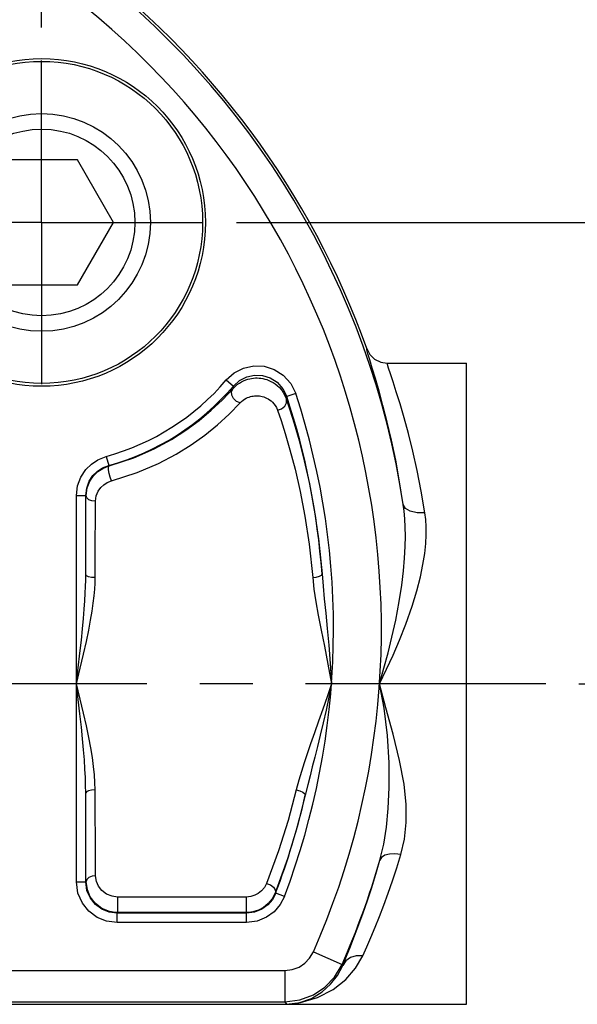
# Model space of a CAD drawing. Units: inches. Extents: x 0.7 to 21.3, y 0.5 to 16.
# Drawn here: x 9.1 to 10.2, y 8.3 to 10.2 of the extents above; entities that cross this region are included whole.
import ezdxf

# ---------------------------------------------------------------- set-up
doc = ezdxf.new("R2010")
doc.units = ezdxf.units.IN
doc.header["$LTSCALE"] = 1.21
doc.header["$MEASUREMENT"] = 0
doc.linetypes.add('CENTER', pattern=[0.6, 0.375, -0.075, 0.075, -0.075])
doc.layers.get('0').update_dxf_attribs({"linetype": 'CONTINUOUS'})
doc.layers.add('AXIS', color=7, linetype='CONTINUOUS')
doc.layers.add('SCHEME_DIMS', color=7, linetype='CONTINUOUS')
doc.dimstyles.new('DIMSTYLE_1', dxfattribs={"dimtxt": 0.1, "dimasz": 0.1875, "dimexe": 0.125, "dimexo": 0.0625, "dimgap": 0.1, "dimtad": 0, "dimtih": 1, "dimtoh": 1, "dimdec": 1, "dimlfac": 0.333333, "dimzin": 4, "dimdsep": 46, "dimtxsty": 'STANDARD', "dimblk": '_FILLED', "dimblk1": '_FILLED', "dimblk2": '_FILLED', "dimcen": 0.09, "dimadec": 0, "dimazin": 0, "dimtp": 0.1, "dimtm": 0.1, "dimtfac": 1, "dimtdec": 3, "dimtofl": 0, "dimtmove": 0, "dimatfit": 3, "dimldrblk": '_FILLED', "dimfxl": 1, "dimtolj": 1, "dimtzin": 4, "dimarcsym": 0})

# ---------------------------------------------------------------- blocks, each defined once
blk = doc.blocks.new('_FILLED')
at = {"color": 0, "linetype": 'BYBLOCK'}
blk.add_solid([(0, 0), (-1, 0.1667), (-1, -0.1667)], dxfattribs=at)
blk = doc.blocks.new('*D0')
at = {"layer": 'SCHEME_DIMS', "color": 7, "linetype": 'CONTINUOUS'}
for p, q in [((6.6264, 8.2288), (6.6264, 6.7982)), ((9.9736, 8.2288), (9.9736, 6.7982)), ((6.6264, 6.9232), (7.9, 6.9232)), ((9.9736, 6.9232), (8.7, 6.9232))]:
    blk.add_line(p, q, dxfattribs=at)
at = {"layer": 'SCHEME_DIMS', "color": 7, "linetype": 'CONTINUOUS', "xscale": 0.1875, "yscale": 0.1875, "zscale": 0.1875, "rotation": 180}
blk.add_blockref('_FILLED', (6.6264, 6.9232), dxfattribs=at)
at = {"layer": 'SCHEME_DIMS', "color": 7, "linetype": 'CONTINUOUS', "xscale": 0.1875, "yscale": 0.1875, "zscale": 0.1875}
blk.add_blockref('_FILLED', (9.9736, 6.9232), dxfattribs=at)
at = {"layer": 'SCHEME_DIMS', "color": 7, "linetype": 'CONTINUOUS', "insert": (8.2, 6.9732), "char_height": 0.1, "width": 0.6, "attachment_point": 2, "line_spacing_factor": 0.9}
blk.add_mtext('28.3\\P[1.12]', dxfattribs=at)
blk = doc.blocks.new('*D1')
at = {"layer": 'SCHEME_DIMS', "color": 7, "linetype": 'CONTINUOUS'}
for p, q in [((9.2306, 10.2904), (12.2986, 10.2904)), ((12.1736, 10.2904), (12.1736, 9.0673)), ((12.1736, 7.5443), (12.1736, 8.6173)), ((8.8202, 7.5443), (12.2986, 7.5443))]:
    blk.add_line(p, q, dxfattribs=at)
at = {"layer": 'SCHEME_DIMS', "color": 7, "linetype": 'CONTINUOUS', "xscale": 0.1875, "yscale": 0.1875, "zscale": 0.1875}
for p, rotation in [((12.1736, 10.2904), 90), ((12.1736, 7.5443), 270)]:
    blk.add_blockref('_FILLED', p, dxfattribs=dict(at, rotation=rotation))
at = {"layer": 'SCHEME_DIMS', "color": 7, "linetype": 'CONTINUOUS', "insert": (12.1236, 8.9673), "char_height": 0.1, "width": 0.5, "attachment_point": 2, "line_spacing_factor": 0.9}
blk.add_mtext('23.3\\P[.92]', dxfattribs=at)
blk = doc.blocks.new('*D3')
at = {"layer": 'SCHEME_DIMS', "color": 7, "linetype": 'CONTINUOUS'}
for p, q in [((9.2306, 10.2904), (11.4986, 10.2904)), ((11.3736, 10.2904), (11.3736, 9.8269)), ((11.3736, 8.8967), (11.3736, 9.3769)), ((10.1861, 8.8967), (11.4986, 8.8967))]:
    blk.add_line(p, q, dxfattribs=at)
at = {"layer": 'SCHEME_DIMS', "color": 7, "linetype": 'CONTINUOUS', "xscale": 0.1875, "yscale": 0.1875, "zscale": 0.1875}
for p, rotation in [((11.3736, 10.2904), 90), ((11.3736, 8.8967), 270)]:
    blk.add_blockref('_FILLED', p, dxfattribs=dict(at, rotation=rotation))
at = {"layer": 'SCHEME_DIMS', "color": 7, "linetype": 'CONTINUOUS', "insert": (11.3236, 9.7269), "char_height": 0.1, "width": 0.5, "attachment_point": 2, "line_spacing_factor": 0.9}
blk.add_mtext('11.8\\P[.46]', dxfattribs=at)
blk = doc.blocks.new('*D4')
at = {"layer": 'SCHEME_DIMS', "color": 7, "linetype": 'CONTINUOUS'}
for p, q in [((7.4289, 10.1357), (7.4289, 11.1018)), ((9.1711, 10.1357), (9.1711, 11.1018)), ((7.4289, 10.9768), (7.95, 10.9768)), ((9.1711, 10.9768), (8.65, 10.9768))]:
    blk.add_line(p, q, dxfattribs=at)
at = {"layer": 'SCHEME_DIMS', "color": 7, "linetype": 'CONTINUOUS', "xscale": 0.1875, "yscale": 0.1875, "zscale": 0.1875, "rotation": 180}
blk.add_blockref('_FILLED', (7.4289, 10.9768), dxfattribs=at)
at = {"layer": 'SCHEME_DIMS', "color": 7, "linetype": 'CONTINUOUS', "xscale": 0.1875, "yscale": 0.1875, "zscale": 0.1875}
blk.add_blockref('_FILLED', (9.1711, 10.9768), dxfattribs=at)
at = {"layer": 'SCHEME_DIMS', "color": 7, "linetype": 'CONTINUOUS', "insert": (8.25, 11.0268), "char_height": 0.1, "width": 0.5, "attachment_point": 2, "line_spacing_factor": 0.9}
blk.add_mtext('14.8\\P[.58]', dxfattribs=at)
blk = doc.blocks.new('*D5')
at = {"layer": 'SCHEME_DIMS', "color": 7, "linetype": 'CONTINUOUS'}
for p, q in [((10.5736, 10.2904), (10.5736, 10.6904)), ((10.4584, 10.2904), (10.6986, 10.2904)), ((9.5391, 9.7677), (10.6986, 9.7677)), ((10.5736, 9.7677), (10.5736, 9.3677))]:
    blk.add_line(p, q, dxfattribs=at)
at = {"layer": 'SCHEME_DIMS', "color": 7, "linetype": 'CONTINUOUS', "xscale": 0.1875, "yscale": 0.1875, "zscale": 0.1875}
for p, rotation in [((10.5736, 10.2904), 269.9999999303), ((10.5736, 9.7677), 89.9999999303)]:
    blk.add_blockref('_FILLED', p, dxfattribs=dict(at, rotation=rotation))
at = {"layer": 'SCHEME_DIMS', "color": 7, "linetype": 'CONTINUOUS', "insert": (10.4736, 10.1462), "char_height": 0.1, "width": 0.5, "attachment_point": 2, "line_spacing_factor": 0.9}
blk.add_mtext('4.4\\P[.17]', dxfattribs=at)

msp = doc.modelspace()

# ---------------------------------------------------------------- linework, layer by layer
at = {"color": 7, "linetype": 'CONTINUOUS'}
for p, q in [((9.2391, 9.8856), (9.103, 9.8856)), ((9.3072, 9.7677), (9.2391, 9.8856)), ((9.2391, 9.6498), (9.3072, 9.7677)), ((9.103, 9.6498), (9.2391, 9.6498)), ((9.5199, 9.4702), (9.5334, 9.4587)), ((9.6336, 9.4341), (9.6346, 9.4309)), ((9.6512, 9.4444), (9.6344, 9.4389)), ((9.2931, 9.3258), (9.2978, 9.3087)), ((9.2987, 9.308), (9.2978, 9.3087)), ((9.298, 9.3078), (9.2987, 9.308)), ((9.2368, 9.2518), (9.2545, 9.2518)), ((9.2368, 8.5224), (9.2368, 9.2518)), ((9.2545, 9.1029), (9.2545, 9.2518)), ((9.2545, 8.5224), (9.2545, 8.6904)), ((9.2368, 8.5224), (9.2545, 8.5224)), ((9.2545, 8.5224), (9.2553, 8.5232)), ((9.6145, 8.507), (9.6127, 8.5024)), ((9.6127, 8.5024), (9.6133, 8.5015)), ((9.6299, 8.4952), (9.6133, 8.5015)), ((9.5573, 8.4939), (9.3146, 8.4939)), ((9.3146, 8.4939), (9.3146, 8.4644)), ((9.5573, 8.4939), (9.5573, 8.4644)), ((9.3146, 8.4644), (9.3103, 8.4646)), ((9.3136, 8.4634), (9.3146, 8.4644)), ((9.5581, 8.4634), (9.3136, 8.4634)), ((9.3136, 8.4457), (9.3136, 8.4634)), ((9.5573, 8.4644), (9.3146, 8.4644)), ((9.5617, 8.4646), (9.5573, 8.4644)), ((9.5573, 8.4644), (9.5581, 8.4634)), ((9.5581, 8.4457), (9.5581, 8.4634)), ((9.5581, 8.4457), (9.3136, 8.4457)), ((9.6847, 8.3904), (9.7388, 8.3666)), ((9.7388, 8.3666), (9.7399, 8.3648)), ((6.9693, 8.3552), (9.6307, 8.3552)), ((9.6307, 8.3552), (9.6307, 8.2961)), ((6.9693, 8.2961), (9.6307, 8.2961)), ((9.6307, 8.2961), (9.6337, 8.2914)), ((8.8167, 8.2913), (9.6338, 8.2913))]:
    msp.add_line(p, q, dxfattribs=at)
for points in [[(9.7852, 9.5294), (9.7912, 9.5183), (9.8003, 9.5095), (9.8117, 9.5039), (9.8242, 9.502)], [(9.8543, 9.2351), (9.8475, 9.2779), (9.84, 9.3185), (9.832, 9.3563), (9.8239, 9.3908), (9.816, 9.4218), (9.8086, 9.4492), (9.8017, 9.4729), (9.7959, 9.4926), (9.7911, 9.5082), (9.7876, 9.5197), (9.7856, 9.5269), (9.7852, 9.5294)], [(9.8952, 9.2193), (9.8882, 9.2604), (9.8805, 9.2994), (9.8723, 9.3357), (9.864, 9.3689), (9.8558, 9.3986), (9.8482, 9.425), (9.8412, 9.4477), (9.8351, 9.4667), (9.8302, 9.4817), (9.8266, 9.4927), (9.8246, 9.4995), (9.8242, 9.502)], [(9.5199, 9.4702), (9.5349, 9.4838), (9.5525, 9.4927), (9.5719, 9.4969), (9.5917, 9.496), (9.6106, 9.4901), (9.6275, 9.4794), (9.6417, 9.4637), (9.6512, 9.4444)], [(9.5327, 9.4541), (9.5366, 9.4581), (9.5406, 9.4616), (9.5447, 9.4644), (9.5487, 9.4668), (9.5528, 9.4688), (9.5567, 9.4704), (9.5606, 9.4717), (9.5643, 9.4726), (9.5679, 9.4733), (9.5714, 9.4737), (9.5749, 9.474), (9.5783, 9.474), (9.5818, 9.4738), (9.5853, 9.4735), (9.5889, 9.4729), (9.5926, 9.472), (9.5964, 9.4709), (9.6003, 9.4694), (9.6043, 9.4676), (9.6083, 9.4654), (9.6124, 9.4627), (9.6164, 9.4595), (9.6203, 9.4558), (9.6241, 9.4515), (9.6276, 9.4465), (9.6308, 9.4408), (9.6336, 9.4341)], [(9.5334, 9.4587), (9.5449, 9.4691), (9.5585, 9.4761), (9.5734, 9.4793), (9.5886, 9.4786), (9.6031, 9.474), (9.6162, 9.4658), (9.6271, 9.4537), (9.6344, 9.4389)], [(9.2987, 9.308), (9.3452, 9.3234), (9.384, 9.3405), (9.4162, 9.358), (9.4436, 9.3754), (9.4685, 9.3937), (9.4914, 9.4129), (9.5126, 9.4328), (9.5327, 9.4541)], [(9.5461, 9.427), (9.5392, 9.4298), (9.5336, 9.4351), (9.5304, 9.4417), (9.53, 9.4485), (9.5327, 9.4541)], [(9.5334, 9.4587), (9.5332, 9.4573), (9.5329, 9.4557), (9.5327, 9.4541)], [(9.3034, 9.2797), (9.3516, 9.2952), (9.3919, 9.3125), (9.4253, 9.3301), (9.4537, 9.3477), (9.4796, 9.3661), (9.5033, 9.3854), (9.5253, 9.4055), (9.5461, 9.427)], [(9.5461, 9.427), (9.5488, 9.4297), (9.5516, 9.432), (9.5545, 9.4339), (9.5573, 9.4356), (9.5601, 9.4369), (9.5629, 9.438), (9.5656, 9.4388), (9.5682, 9.4394), (9.5707, 9.4399), (9.5732, 9.4402), (9.5756, 9.4404), (9.578, 9.4404), (9.5804, 9.4403), (9.5829, 9.44), (9.5854, 9.4396), (9.588, 9.4391), (9.5906, 9.4383), (9.5934, 9.4373), (9.5962, 9.4361), (9.599, 9.4346), (9.6019, 9.4328), (9.6047, 9.4306), (9.6074, 9.4281), (9.6101, 9.4252), (9.6125, 9.4219), (9.6148, 9.418), (9.6167, 9.4135)], [(9.6167, 9.4135), (9.6244, 9.4158), (9.6306, 9.4207), (9.6338, 9.4273), (9.6336, 9.4341)], [(9.6344, 9.4389), (9.6341, 9.4374), (9.6339, 9.4358), (9.6336, 9.4341)], [(9.6346, 9.4309), (9.6403, 9.4137), (9.6483, 9.388), (9.6574, 9.3561), (9.6672, 9.3177), (9.677, 9.2739), (9.686, 9.2254), (9.6941, 9.1702), (9.7009, 9.1042)], [(9.6167, 9.4135), (9.6234, 9.3939), (9.6312, 9.3693), (9.6403, 9.3386), (9.65, 9.3018), (9.6596, 9.2598), (9.6685, 9.2133), (9.6766, 9.1603), (9.6832, 9.097)], [(9.2368, 9.2518), (9.239, 9.2702), (9.2453, 9.287), (9.2545, 9.3009), (9.2652, 9.3114), (9.2776, 9.3196), (9.2931, 9.3258)], [(9.2545, 9.2518), (9.2562, 9.2659), (9.2611, 9.2789), (9.2681, 9.2896), (9.2763, 9.2977), (9.2859, 9.304), (9.2978, 9.3087)], [(9.2552, 9.2513), (9.2573, 9.2667), (9.2624, 9.2794), (9.2694, 9.2894), (9.2774, 9.2971), (9.2867, 9.3033), (9.298, 9.3078)], [(9.3034, 9.2797), (9.3009, 9.2864), (9.2988, 9.2939), (9.2977, 9.3008), (9.2976, 9.3059), (9.2987, 9.308)], [(9.2729, 9.2412), (9.2744, 9.2517), (9.278, 9.2603), (9.2829, 9.2671), (9.2885, 9.2723), (9.295, 9.2765), (9.3034, 9.2797)], [(9.2729, 9.2412), (9.2661, 9.242), (9.2604, 9.2442), (9.2566, 9.2475), (9.2552, 9.2513)], [(9.2722, 9.097), (9.2724, 9.1341), (9.2725, 9.1688), (9.2727, 9.204), (9.2729, 9.2412)], [(9.8468, 9.0521), (9.8515, 9.0826), (9.8548, 9.1097), (9.8569, 9.134), (9.8581, 9.1557), (9.8584, 9.175), (9.8581, 9.1924), (9.8573, 9.2081), (9.856, 9.2223), (9.8543, 9.2351)], [(9.8952, 9.2193), (9.8803, 9.2192), (9.8675, 9.2222), (9.8584, 9.2277), (9.8543, 9.2351)], [(9.8711, 9.0429), (9.88, 9.0722), (9.8868, 9.0982), (9.8916, 9.1216), (9.8949, 9.1426), (9.8969, 9.1612), (9.8977, 9.1781), (9.8976, 9.1932), (9.8967, 9.2069), (9.8952, 9.2193)], [(9.2368, 8.8967), (9.2404, 8.9269), (9.2435, 8.9542), (9.2462, 8.9786), (9.2484, 9.0005), (9.2502, 9.02), (9.2517, 9.0376), (9.2528, 9.0534), (9.2536, 9.0676), (9.2541, 9.0805), (9.2544, 9.0922), (9.2545, 9.1029)], [(9.2368, 8.8967), (9.244, 8.926), (9.2503, 8.9525), (9.2556, 8.9763), (9.2601, 8.9975), (9.2637, 9.0165), (9.2665, 9.0336), (9.2687, 9.049), (9.2703, 9.0628), (9.2714, 9.0753), (9.272, 9.0866), (9.2722, 9.097)], [(9.2722, 9.097), (9.2655, 9.0975), (9.2598, 9.0988), (9.2559, 9.1007), (9.2545, 9.1029)], [(9.6832, 9.097), (9.69, 9.098), (9.6958, 9.0996), (9.6996, 9.1018), (9.7009, 9.1042)], [(9.6832, 9.097), (9.6856, 9.0749), (9.6891, 9.0515), (9.6936, 9.0259), (9.6991, 8.998), (9.7053, 8.9674), (9.7119, 8.9337), (9.7187, 8.8967)], [(9.7009, 9.1042), (9.7028, 9.0811), (9.7052, 9.0567), (9.7079, 9.03), (9.7108, 9.0009), (9.7137, 8.9692), (9.7164, 8.9346), (9.7187, 8.8967)], [(9.8094, 8.8967), (9.8179, 8.9262), (9.8256, 8.9549), (9.833, 8.9847), (9.8401, 9.0169), (9.8468, 9.0521)], [(9.8094, 8.8967), (9.8227, 8.9241), (9.835, 8.9509), (9.8471, 8.979), (9.8592, 9.0094), (9.8711, 9.0429)], [(9.2722, 8.6963), (9.2719, 8.71), (9.2709, 8.7244), (9.2692, 8.7401), (9.2669, 8.7571), (9.2639, 8.7754), (9.2602, 8.7953), (9.2556, 8.8171), (9.2502, 8.8412), (9.2439, 8.8677), (9.2368, 8.8967)], [(9.2545, 8.6904), (9.2543, 8.7046), (9.2538, 8.7194), (9.253, 8.7355), (9.2519, 8.753), (9.2504, 8.7719), (9.2485, 8.7923), (9.2462, 8.8147), (9.2435, 8.8396), (9.2403, 8.8669), (9.2368, 8.8967)], [(9.7187, 8.8967), (9.7106, 8.8722), (9.7026, 8.8489), (9.6945, 8.826), (9.6867, 8.804), (9.6793, 8.7833), (9.6727, 8.7644), (9.6669, 8.7472), (9.6618, 8.7311), (9.6568, 8.7146), (9.652, 8.6963)], [(9.7187, 8.8967), (9.7136, 8.8713), (9.7084, 8.8469), (9.7029, 8.8229), (9.6974, 8.7997), (9.692, 8.778), (9.687, 8.758), (9.6824, 8.7399), (9.6782, 8.723), (9.6739, 8.7057), (9.6693, 8.6865)], [(9.8499, 8.574), (9.8566, 8.6031), (9.86, 8.6344), (9.8599, 8.6686), (9.8558, 8.7073), (9.8474, 8.7519), (9.8351, 8.8012), (9.8214, 8.8512), (9.8094, 8.8967)], [(9.8102, 8.5635), (9.8174, 8.5935), (9.8226, 8.6256), (9.826, 8.6608), (9.8279, 8.7009), (9.8277, 8.7472), (9.8247, 8.7987), (9.8185, 8.8505), (9.8094, 8.8967)], [(9.2722, 8.6963), (9.2655, 8.6958), (9.2598, 8.6945), (9.2559, 8.6927), (9.2545, 8.6904)], [(9.273, 8.5338), (9.2728, 8.569), (9.2726, 8.6061), (9.2724, 8.6477), (9.2722, 8.6963)], [(9.652, 8.6963), (9.6368, 8.6386), (9.6187, 8.581), (9.5961, 8.5197)], [(9.6693, 8.6865), (9.6539, 8.6264), (9.6356, 8.5663), (9.6145, 8.507)], [(9.652, 8.6963), (9.6589, 8.6944), (9.6647, 8.6918), (9.6683, 8.689), (9.6693, 8.6865)], [(9.7777, 8.3831), (9.7852, 8.3997), (9.7929, 8.4176), (9.801, 8.4368), (9.8092, 8.4572), (9.8175, 8.4787), (9.8258, 8.5012), (9.834, 8.5246), (9.842, 8.5489), (9.8499, 8.574)], [(9.8499, 8.574), (9.8387, 8.5754), (9.8283, 8.5749), (9.8197, 8.5727), (9.8135, 8.5687), (9.8102, 8.5635)], [(9.7399, 8.3648), (9.7471, 8.382), (9.7547, 8.4007), (9.7625, 8.4206), (9.7705, 8.4418), (9.7786, 8.4642), (9.7867, 8.4876), (9.7947, 8.512), (9.8025, 8.5373), (9.8102, 8.5635)], [(9.273, 8.5338), (9.2663, 8.533), (9.2605, 8.5307), (9.2567, 8.5273), (9.2553, 8.5232)], [(9.3146, 8.4939), (9.3041, 8.4953), (9.2937, 8.4994), (9.2847, 8.5062), (9.2784, 8.5143), (9.2746, 8.5232), (9.273, 8.5338)], [(9.3136, 8.4457), (9.2939, 8.4482), (9.276, 8.4555), (9.2604, 8.467), (9.2481, 8.4823), (9.2397, 8.5014), (9.2368, 8.5224)], [(9.3136, 8.4634), (9.2984, 8.4653), (9.2846, 8.4709), (9.2727, 8.4798), (9.2632, 8.4916), (9.2568, 8.5062), (9.2545, 8.5224)], [(9.3103, 8.4646), (9.2996, 8.4664), (9.2847, 8.4725), (9.272, 8.4825), (9.263, 8.4944), (9.2575, 8.5075), (9.2553, 8.5232)], [(9.5961, 8.5197), (9.5919, 8.5118), (9.5865, 8.5054), (9.5804, 8.5007), (9.5737, 8.4972), (9.5662, 8.4949), (9.5573, 8.4939)], [(9.5961, 8.5197), (9.6035, 8.5169), (9.6093, 8.5124), (9.6126, 8.5073), (9.6127, 8.5024)], [(9.6133, 8.5015), (9.607, 8.4894), (9.5983, 8.4792), (9.5871, 8.471), (9.5734, 8.4654), (9.5581, 8.4634)], [(9.6127, 8.5024), (9.6066, 8.4907), (9.5989, 8.4814), (9.5902, 8.4744), (9.5808, 8.4693), (9.57, 8.4658), (9.5617, 8.4646)], [(9.6299, 8.4952), (9.6217, 8.4795), (9.6104, 8.4662), (9.5958, 8.4556), (9.5781, 8.4483), (9.5581, 8.4457)], [(9.6307, 8.3552), (9.6447, 8.3569), (9.6576, 8.3617), (9.6685, 8.3689), (9.6775, 8.3783), (9.6847, 8.3904)], [(9.6307, 8.2961), (9.6587, 8.2995), (9.6846, 8.3091), (9.7063, 8.3235), (9.7244, 8.3424), (9.7388, 8.3666)], [(9.6337, 8.2914), (9.6603, 8.2946), (9.6921, 8.3044), (9.7216, 8.3196), (9.7458, 8.3383), (9.7642, 8.3595), (9.7777, 8.3831)], [(9.7777, 8.3831), (9.7656, 8.383), (9.7547, 8.3796), (9.7458, 8.3733), (9.7399, 8.3648)], [(9.6337, 8.2914), (9.6573, 8.2943), (9.6809, 8.3026), (9.7009, 8.3147), (9.717, 8.3293), (9.73, 8.346), (9.7399, 8.3648)]]:
    msp.add_lwpolyline(points, dxfattribs=at)
for radius in [0.3094, 0.3041]:
    msp.add_circle((9.1711, 9.7677), radius, dxfattribs=at)
for centre, radius, start, end in [((8.3, 9), 1.5768, 19.6193, 53.4795), ((8.3, 9), 1.572, 8.6029, 53.4175), ((8.3, 9), 1.5129, 336.24, 53.4175), ((9.1711, 9.7677), 0.4585, 285.4416, 319.5444), ((9.1711, 9.7677), 0.4762, 285.4416, 319.5444), ((8.3, 9), 1.4225, 339.2132, 18.2058), ((8.3, 9), 1.4047, 4.2541, 18.2058), ((8.3, 9), 1.4047, 339.2132, 347.103), ((8.3, 9), 1.572, 336.24, 343.877)]:
    msp.add_arc(centre, radius, start, end, dxfattribs=at)
at = {"layer": 'AXIS', "color": 7, "linetype": 'CENTER'}
for p, q in [((9.1711, 9.7677), (9.1711, 10.0732)), ((9.1711, 9.7677), (8.2649, 9.7677)), ((9.1711, 9.7677), (9.4766, 9.7677)), ((9.1711, 9.7677), (9.1711, 9.4622)), ((10.1236, 8.8967), (6.4764, 8.8967))]:
    msp.add_line(p, q, dxfattribs=at)
at = {"layer": 'AXIS', "color": 7, "linetype": 'CONTINUOUS'}
for p, q in [((9.8242, 9.502), (9.9736, 9.502)), ((9.9736, 8.2914), (9.9736, 9.502)), ((9.6338, 8.2913), (9.9736, 8.2913))]:
    msp.add_line(p, q, dxfattribs=at)
for radius in [0.2055, 0.1762]:
    msp.add_circle((9.1711, 9.7677), radius, dxfattribs=at)

# ---------------------------------------------------------------- dimensions: what is measured, and where the dimension line sits
at = {"layer": 'SCHEME_DIMS', "color": 7, "linetype": 'CONTINUOUS'}
for base, p1, p2, picture, middle in [((9.1711, 10.9768), (7.4289, 10.0732), (9.1711, 10.0732), '*D4', (8.3, 10.9018)), ((9.9736, 6.9232), (6.6264, 8.2913), (9.9736, 8.2913), '*D0', (8.3, 6.8482))]:
    dim = msp.add_linear_dim(base=base, p1=p1, p2=p2, text='<>\\P[]', dimstyle='DIMSTYLE_1', dxfattribs=at)
    dim.commit()
    dim.dimension.update_dxf_attribs({"geometry": picture, "text_midpoint": middle, "dimtype": 160})
for base, p1, p2, angle, picture, middle in [((10.5736, 9.7677), (10.7611, 10.2904), (9.4766, 9.7677), 270, '*D5', (10.5736, 10.0212)), ((12.1736, 10.2904), (8.7577, 7.5443), (9.1681, 10.2904), 90, '*D1', (12.1736, 8.8423)), ((11.3736, 10.2904), (10.1236, 8.8967), (9.1681, 10.2904), 90, '*D3', (11.3736, 9.6019))]:
    dim = msp.add_linear_dim(base=base, p1=p1, p2=p2, angle=angle, text='<>\\P[]', dimstyle='DIMSTYLE_1', dxfattribs=at)
    dim.commit()
    dim.dimension.update_dxf_attribs({"geometry": picture, "text_midpoint": middle, "dimtype": 160})

doc.saveas('drawing.dxf')
